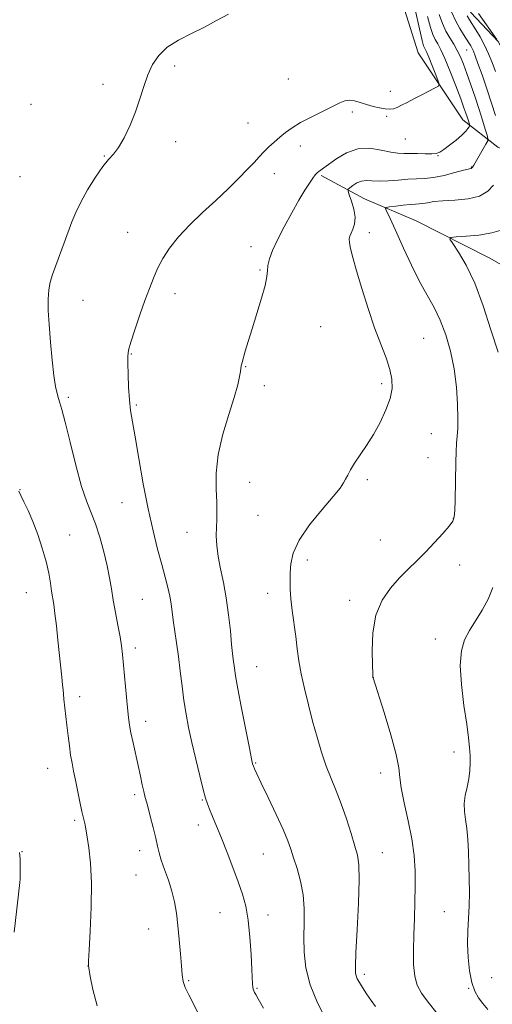
# Model space of a CAD drawing. Extents: x 2169800 to 2172700, y 354800 to 357700.
# Drawn here: x 2170822 to 2170977, y 356053 to 356376 of the extents above; entities that cross this region are included whole.
import ezdxf

# ---------------------------------------------------------------- set-up
doc = ezdxf.new("R2010")
doc.units = 0
doc.header["$MEASUREMENT"] = 0
for name, color, linetype, lineweight in [('DTM HARD BREAKLINE', 7, 'Continuous', 0), ('DTM SPOT ELEVATION', 2, 'Continuous', 13), ('INDEX CONTOUR', 41, 'Continuous', 13), ('INTERMEDIATE CONTOUR', 44, 'Continuous', 0)]:
    doc.layers.add(name, color=color, linetype=linetype, lineweight=lineweight)

msp = doc.modelspace()

# ---------------------------------------------------------------- linework, layer by layer
at = {"layer": 'DTM HARD BREAKLINE'}
for points in [[(2170902.16, 356637.74, 1190.14), (2170909.28, 356635.48, 1189.72), (2170912.35, 356625.66, 1189.72), (2170910.07, 356614.97, 1190.19), (2170911.35, 356602.04, 1189.81), (2170917.52, 356589.98, 1189.81), (2170930.84, 356579.22, 1189.34), (2170942.83, 356570.69, 1188.53), (2170952.59, 356561.73, 1188.38), (2170962.31, 356545.64, 1187.53), (2170967.59, 356531.35, 1186.76), (2170969.31, 356517.98, 1186.72), (2170970.55, 356498.36, 1186.53), (2170971.35, 356480.98, 1186.48), (2170972.63, 356468.49, 1186.38), (2170973.44, 356452, 1186.19), (2170968.01, 356435.54, 1187.57), (2170963.48, 356420.86, 1190.29), (2170960.3, 356409.29, 1190.86), (2170962.44, 356391.45, 1189.95), (2170969.51, 356378.05, 1189.19), (2170978.37, 356368.64, 1188.05), (2170986.76, 356352.11, 1187.15), (2170990.28, 356344.08, 1186.57)], [(2171116.35, 356036.03, 1180.24), (2171116.93, 356064.1, 1180.24), (2171112.99, 356077.94, 1180.33), (2171097.95, 356099.85, 1181.33), (2171087.78, 356117.28, 1181.38), (2171080.33, 356141.82, 1182.24), (2171076.46, 356171.26, 1183.28), (2171065.91, 356199.83, 1183.81), (2171062.03, 356226.59, 1184.43), (2171057.74, 356260.03, 1186.28), (2171052.02, 356275.66, 1186.71), (2171048.54, 356292.16, 1187.76), (2171041.92, 356304.23, 1188.71), (2171036.16, 356311.83, 1189.04), (2171017.05, 356321.28, 1189.19), (2170996.57, 356326.73, 1189.38), (2170978.34, 356333.95, 1192.99), (2170966.8, 356342.92, 1196.76), (2170952.2, 356364.83, 1199.18), (2170941.23, 356399.65, 1201.32)], [(2170920.39, 356324.67, 1195.76), (2170934.61, 356317.02, 1192.86), (2170951.51, 356309.81, 1190.67), (2170975.52, 356297.65, 1189.15), (2171004.85, 356281.02, 1187.24), (2171011.95, 356276.53, 1186.53)]]:
    msp.add_polyline3d(points, dxfattribs=at)
at = {"layer": 'DTM SPOT ELEVATION'}
for p in [(2170968.05, 356365.84, 1192.92), (2170872.37, 356360.56, 1199.84), (2170909.7, 356356.35, 1198.95), (2170848.91, 356354.59, 1200.25), (2170943.07, 356352.29, 1198.53), (2170825.3, 356348.05, 1201.27), (2170930.68, 356345.45, 1197.71), (2170941.85, 356344.05, 1197.82), (2170896.42, 356341.89, 1198.72), (2170948.05, 356336.59, 1197.07), (2170872.78, 356335.81, 1199.72), (2170913.59, 356334.38, 1197.53), (2170849.4, 356331.03, 1200.06), (2170958.71, 356331.13, 1195.92), (2170969.64, 356327.45, 1194.09), (2170821.72, 356324.29, 1201.32), (2170905.08, 356325.31, 1197.47), (2170856.96, 356306, 1198.84), (2170936.17, 356305.95, 1193.49), (2170897.46, 356301.37, 1196.61), (2170900.38, 356293.74, 1196.15), (2170872.57, 356285.91, 1197.45), (2170842.35, 356283.78, 1199.22), (2170920.22, 356275.09, 1195.08), (2170954.02, 356271.3, 1193.05), (2170858.16, 356266.13, 1197.9), (2170895.67, 356262.08, 1195.92), (2170901.79, 356255.78, 1195.53), (2170940.28, 356256.48, 1194.33), (2170837.6, 356252.03, 1199.72), (2170859.9, 356249.51, 1197.78), (2170956.57, 356240.05, 1192.93), (2170955.4, 356232.21, 1192.92), (2170897.04, 356224.14, 1195.16), (2170935.59, 356224.94, 1193.73), (2170821.76, 356221.68, 1201.93), (2170855.12, 356217.42, 1198.81), (2170899.68, 356213.33, 1194.84), (2170963.78, 356212.35, 1192.04), (2170876.42, 356207.71, 1196.81), (2170837.96, 356206.91, 1201.16), (2170939.85, 356205.2, 1192.75), (2170915.94, 356198.72, 1193.57), (2170965.85, 356197.05, 1191.4), (2170823.82, 356187.92, 1202.84), (2170861.86, 356185.83, 1199.01), (2170902.92, 356187.72, 1194.57), (2170929.73, 356185.44, 1192.42), (2170957.86, 356172.82, 1190.69), (2170859.47, 356169.8, 1199.58), (2170899.33, 356163.75, 1195.17), (2170937.52, 356160.08, 1191.99), (2170841.29, 356153.89, 1201.5), (2170862.91, 356145.83, 1199.46), (2170963.95, 356135.74, 1190.67), (2170830.77, 356130.44, 1202.77), (2170898.98, 356132.09, 1195.88), (2170939.94, 356128.85, 1192.53), (2170859.29, 356121.73, 1200.32), (2170881.43, 356119.96, 1198.12), (2170839.61, 356113.34, 1202.27), (2170880.22, 356111.86, 1198.55), (2170822.33, 356103.03, 1203.95), (2170860.91, 356103.42, 1200.63), (2170901.51, 356102.28, 1196.89), (2170940.48, 356102.77, 1193.21), (2170859.72, 356095.41, 1200.85), (2170887.26, 356083.08, 1198.96), (2170902.99, 356082.33, 1197.37), (2170960.75, 356083.46, 1190.98), (2170863.91, 356077.71, 1200.72), (2170843.96, 356065.64, 1202.01), (2170934.56, 356062.86, 1193.64), (2170877.02, 356060.75, 1199.85), (2170976.31, 356061.83, 1188.86), (2170899.43, 356058.33, 1197.86), (2170968.73, 356058.27, 1190.11)]:
    msp.add_point(p, dxfattribs=at)
at = {"layer": 'INDEX CONTOUR'}
for points in [[(2170880.224, 356049.968, 1200), (2170877.007, 356056.148, 1200), (2170875.901, 356058.527, 1200), (2170875.238, 356060.559, 1200), (2170874.874, 356062.733, 1200), (2170874.608, 356065.631, 1200), (2170874.282, 356069.626, 1200), (2170873.886, 356074.259, 1200), (2170873.452, 356078.861, 1200), (2170872.986, 356082.927, 1200), (2170872.387, 356086.589, 1200), (2170871.53, 356090.143, 1200), (2170870.358, 356093.778, 1200), (2170869.089, 356097.272, 1200), (2170868.008, 356100.3, 1200), (2170867.309, 356102.69, 1200), (2170866.809, 356104.905, 1200), (2170866.234, 356107.557, 1200), (2170865.394, 356111.024, 1200), (2170864.437, 356114.732, 1200), (2170863.594, 356117.872, 1200), (2170862.653, 356121.267, 1200), (2170862.292, 356122.755, 1200), (2170861.814, 356124.949, 1200), (2170861.199, 356127.838, 1200), (2170860.454, 356131.264, 1200), (2170858.773, 356138.739, 1200), (2170858.083, 356141.99, 1200), (2170857.622, 356144.558, 1200), (2170857.302, 356147.044, 1200), (2170856.985, 356150.249, 1200), (2170855.673, 356164.229, 1200), (2170855.327, 356167.691, 1200), (2170854.979, 356170.535, 1200), (2170854.505, 356173.538, 1200), (2170853.827, 356177.264, 1200), (2170853.046, 356181.427, 1200), (2170852.307, 356185.525, 1200), (2170851.699, 356189.221, 1200), (2170851.095, 356192.815, 1200), (2170850.313, 356196.769, 1200), (2170849.222, 356201.363, 1200), (2170847.905, 356206.148, 1200), (2170846.495, 356210.496, 1200), (2170845.088, 356214.076, 1200), (2170843.607, 356217.766, 1200), (2170841.935, 356222.744, 1200), (2170840.026, 356229.693, 1200), (2170838.121, 356237.323, 1200), (2170836.529, 356243.846, 1200), (2170835.474, 356247.947, 1200), (2170834.822, 356250.194, 1200), (2170834.354, 356251.626, 1200), (2170833.887, 356253.195, 1200), (2170833.38, 356255.51, 1200), (2170832.828, 356259.09, 1200), (2170832.241, 356264.203, 1200), (2170831.686, 356270.104, 1200), (2170831.246, 356275.792, 1200), (2170830.995, 356280.476, 1200), (2170830.963, 356284.194, 1200), (2170831.176, 356287.192, 1200), (2170831.657, 356289.747, 1200), (2170832.418, 356292.261, 1200), (2170833.472, 356295.168, 1200), (2170836.232, 356302.639, 1200), (2170838.745, 356309.518, 1200), (2170839.973, 356312.528, 1200), (2170841.613, 356315.902, 1200), (2170843.878, 356319.954, 1200), (2170846.442, 356324.118, 1200), (2170848.848, 356327.604, 1200), (2170850.767, 356329.912, 1200), (2170852.383, 356331.683, 1200), (2170854.007, 356333.837, 1200), (2170855.861, 356337.066, 1200), (2170857.795, 356341.118, 1200), (2170859.57, 356345.505, 1200), (2170861.021, 356349.809, 1200), (2170862.288, 356353.883, 1200), (2170863.588, 356357.648, 1200), (2170865.142, 356361.039, 1200), (2170867.196, 356364.053, 1200), (2170870.001, 356366.702, 1200), (2170873.687, 356369.022, 1200), (2170877.899, 356371.16, 1200), (2170882.165, 356373.28, 1200), (2170886.146, 356375.482, 1200), (2170890.055, 356377.584, 1200)], [(2170977.524, 356358.745, 1190), (2170976.416, 356361.719, 1190), (2170975.244, 356364.601, 1190), (2170973.944, 356367.394, 1190), (2170972.493, 356370.07, 1190), (2170971.059, 356372.456, 1190), (2170968.998, 356375.693, 1190), (2170968.265, 356377.042, 1190)], [(2170978.385, 356266.739, 1190), (2170976.055, 356274.087, 1190), (2170973.47, 356282.01, 1190), (2170970.722, 356289.377, 1190), (2170967.941, 356295.261, 1190), (2170965.434, 356299.556, 1190), (2170963.55, 356302.36, 1190), (2170962.619, 356303.835, 1190), (2170962.901, 356304.407, 1190), (2170964.638, 356304.565, 1190), (2170967.902, 356304.74, 1190), (2170972.082, 356305.124, 1190), (2170976.398, 356305.849, 1190), (2170980.193, 356306.978, 1190)], [(2170975.034, 356051.38, 1190), (2170973.354, 356053.354, 1190), (2170971.927, 356055.228, 1190), (2170970.726, 356057.382, 1190), (2170969.759, 356060.223, 1190), (2170969.037, 356064.007, 1190), (2170968.577, 356068.394, 1190), (2170968.401, 356072.891, 1190), (2170968.5, 356077.126, 1190), (2170968.74, 356081.197, 1190), (2170968.953, 356085.321, 1190), (2170969.014, 356089.657, 1190), (2170968.946, 356094.137, 1190), (2170968.812, 356098.631, 1190), (2170968.656, 356103.004, 1190), (2170968.447, 356107.08, 1190), (2170968.135, 356110.672, 1190), (2170967.715, 356113.674, 1190), (2170967.36, 356116.297, 1190), (2170967.286, 356118.832, 1190), (2170967.633, 356121.501, 1190), (2170968.218, 356124.261, 1190), (2170968.782, 356126.998, 1190), (2170969.118, 356129.626, 1190), (2170969.236, 356132.156, 1190), (2170969.2, 356134.622, 1190), (2170969.049, 356137.166, 1190), (2170968.715, 356140.348, 1190), (2170968.108, 356144.835, 1190), (2170967.215, 356150.972, 1190), (2170966.367, 356157.812, 1190), (2170965.975, 356164.088, 1190), (2170966.353, 356168.856, 1190), (2170967.439, 356172.469, 1190), (2170969.073, 356175.611, 1190), (2170973.184, 356182.27, 1190), (2170975.124, 356185.868, 1190), (2170976.693, 356189.658, 1190)]]:
    msp.add_polyline3d(points, dxfattribs=at)
at = {"layer": 'INTERMEDIATE CONTOUR'}
for points in [[(2170901.489, 356051.741, 1198), (2170899.824, 356054.841, 1198), (2170899, 356056.313, 1198), (2170898.618, 356056.968, 1198), (2170898.345, 356057.491, 1198), (2170898.126, 356058.064, 1198), (2170897.975, 356058.743, 1198), (2170897.891, 356059.679, 1198), (2170897.689, 356064.508, 1198), (2170897.439, 356069.353, 1198), (2170897.038, 356075.108, 1198), (2170896.463, 356080.662, 1198), (2170895.684, 356085.209, 1198), (2170894.638, 356089.155, 1198), (2170893.251, 356093.208, 1198), (2170891.504, 356097.87, 1198), (2170889.583, 356102.811, 1198), (2170887.726, 356107.494, 1198), (2170884.842, 356114.654, 1198), (2170883.867, 356117.039, 1198), (2170883.168, 356118.779, 1198), (2170882.543, 356120.625, 1198), (2170881.748, 356123.483, 1198), (2170880.618, 356127.951, 1198), (2170879.301, 356133.403, 1198), (2170878.026, 356138.907, 1198), (2170876.973, 356143.761, 1198), (2170876.129, 356148.177, 1198), (2170875.432, 356152.596, 1198), (2170874.821, 356157.34, 1198), (2170874.25, 356162.26, 1198), (2170873.671, 356167.08, 1198), (2170873.058, 356171.561, 1198), (2170871.969, 356178.997, 1198), (2170871.276, 356184.31, 1198), (2170870.843, 356186.824, 1198), (2170870.196, 356189.681, 1198), (2170869.311, 356193.086, 1198), (2170868.187, 356197.208, 1198), (2170866.839, 356202.212, 1198), (2170865.329, 356208.237, 1198), (2170863.735, 356215.413, 1198), (2170862.141, 356223.645, 1198), (2170860.667, 356231.917, 1198), (2170859.439, 356238.984, 1198), (2170858.55, 356244, 1198), (2170857.952, 356247.696, 1198), (2170857.566, 356251.199, 1198), (2170857.317, 356255.315, 1198), (2170857.166, 356259.557, 1198), (2170857.076, 356263.114, 1198), (2170857.06, 356265.492, 1198), (2170857.297, 356267.454, 1198), (2170858.009, 356270.079, 1198), (2170859.327, 356274.111, 1198), (2170860.998, 356278.965, 1198), (2170862.679, 356283.72, 1198), (2170864.119, 356287.677, 1198), (2170865.432, 356291.02, 1198), (2170866.828, 356294.157, 1198), (2170868.515, 356297.426, 1198), (2170870.705, 356300.906, 1198), (2170873.614, 356304.608, 1198), (2170877.348, 356308.52, 1198), (2170881.587, 356312.533, 1198), (2170885.901, 356316.515, 1198), (2170889.91, 356320.323, 1198), (2170893.42, 356323.781, 1198), (2170896.287, 356326.706, 1198), (2170898.442, 356328.986, 1198), (2170900.124, 356330.803, 1198), (2170901.652, 356332.415, 1198), (2170903.281, 356334.027, 1198), (2170905.022, 356335.646, 1198), (2170906.824, 356337.229, 1198), (2170908.694, 356338.759, 1198), (2170910.866, 356340.313, 1198), (2170913.631, 356341.992, 1198), (2170917.126, 356343.842, 1198), (2170920.844, 356345.689, 1198), (2170924.126, 356347.299, 1198), (2170926.494, 356348.481, 1198), (2170928.209, 356349.187, 1198), (2170929.713, 356349.409, 1198), (2170931.374, 356349.173, 1198), (2170933.244, 356348.628, 1198), (2170935.295, 356347.96, 1198), (2170937.47, 356347.333, 1198), (2170939.586, 356346.827, 1198), (2170941.428, 356346.503, 1198), (2170942.865, 356346.412, 1198), (2170944.072, 356346.574, 1198), (2170945.308, 356346.998, 1198), (2170946.795, 356347.687, 1198), (2170948.615, 356348.622, 1198), (2170950.817, 356349.779, 1198), (2170953.357, 356351.097, 1198), (2170957.794, 356353.371, 1198), (2170958.842, 356353.983, 1198), (2170959.059, 356354.655, 1198), (2170958.63, 356355.959, 1198), (2170957.758, 356358.25, 1198), (2170956.697, 356360.994, 1198), (2170955.719, 356363.437, 1198), (2170955.032, 356365.011, 1198), (2170954.589, 356365.899, 1198), (2170954.279, 356366.47, 1198), (2170953.977, 356367.196, 1198), (2170953.491, 356368.964, 1198), (2170952.617, 356372.763, 1198), (2170951.255, 356379.102, 1198)], [(2170977.57, 356344.329, 1192), (2170976.259, 356348.428, 1192), (2170974.704, 356353.065, 1192), (2170973.13, 356357.629, 1192), (2170971.803, 356361.407, 1192), (2170970.913, 356363.891, 1192), (2170970.345, 356365.369, 1192), (2170969.907, 356366.33, 1192), (2170969.43, 356367.202, 1192), (2170968.829, 356368.171, 1192), (2170967.042, 356370.862, 1192), (2170965.849, 356372.806, 1192), (2170964.523, 356375.286, 1192), (2170963.132, 356378.326, 1192)], [(2170922.086, 356047.958, 1196), (2170919.227, 356053.541, 1196), (2170916.775, 356059.475, 1196), (2170915.363, 356065.019, 1196), (2170914.817, 356070.149, 1196), (2170914.765, 356075.017, 1196), (2170914.857, 356079.755, 1196), (2170914.838, 356084.401, 1196), (2170914.478, 356088.971, 1196), (2170913.631, 356093.431, 1196), (2170912.51, 356097.553, 1196), (2170911.405, 356101.061, 1196), (2170910.495, 356103.866, 1196), (2170909.479, 356106.653, 1196), (2170907.938, 356110.294, 1196), (2170905.632, 356115.308, 1196), (2170903.022, 356120.809, 1196), (2170900.753, 356125.556, 1196), (2170899.309, 356128.615, 1196), (2170898.556, 356130.277, 1196), (2170898.202, 356131.142, 1196), (2170897.966, 356131.887, 1196), (2170897.609, 356133.484, 1196), (2170896.901, 356136.988, 1196), (2170895.715, 356142.967, 1196), (2170894.329, 356150.061, 1196), (2170893.122, 356156.429, 1196), (2170892.379, 356160.67, 1196), (2170892.004, 356163.163, 1196), (2170891.615, 356166.144, 1196), (2170891.382, 356168.044, 1196), (2170891.075, 356171.015, 1196), (2170890.66, 356175.425, 1196), (2170890.095, 356180.75, 1196), (2170889.336, 356186.242, 1196), (2170888.381, 356191.287, 1196), (2170887.402, 356195.803, 1196), (2170886.615, 356199.843, 1196), (2170886.181, 356203.449, 1196), (2170886.041, 356206.63, 1196), (2170886.08, 356209.39, 1196), (2170886.186, 356211.818, 1196), (2170886.263, 356214.365, 1196), (2170886.213, 356217.566, 1196), (2170886.033, 356221.841, 1196), (2170886.05, 356227.122, 1196), (2170886.685, 356233.224, 1196), (2170888.186, 356239.861, 1196), (2170890.125, 356246.36, 1196), (2170891.904, 356251.949, 1196), (2170893.06, 356256.04, 1196), (2170893.673, 356258.775, 1196), (2170893.953, 356260.479, 1196), (2170894.202, 356262.306, 1196), (2170894.287, 356262.677, 1196), (2170894.487, 356263.396, 1196), (2170895.555, 356267.061, 1196), (2170896.524, 356270.299, 1196), (2170897.809, 356274.47, 1196), (2170899.367, 356279.421, 1196), (2170900.902, 356284.438, 1196), (2170902.059, 356288.67, 1196), (2170902.601, 356291.527, 1196), (2170902.779, 356293.46, 1196), (2170902.964, 356295.184, 1196), (2170903.481, 356297.314, 1196), (2170904.482, 356300.076, 1196), (2170906.071, 356303.597, 1196), (2170908.272, 356307.879, 1196), (2170910.767, 356312.413, 1196), (2170913.155, 356316.565, 1196), (2170915.113, 356319.828, 1196), (2170916.618, 356322.212, 1196), (2170917.725, 356323.853, 1196), (2170918.503, 356324.9, 1196), (2170919.087, 356325.545, 1196), (2170919.628, 356325.989, 1196), (2170921.339, 356327.158, 1196), (2170925.545, 356330.23, 1196), (2170928.753, 356332.143, 1196), (2170932.426, 356333.425, 1196), (2170936.309, 356333.59, 1196), (2170940.035, 356333.025, 1196), (2170943.204, 356332.334, 1196), (2170945.575, 356331.988, 1196), (2170947.508, 356331.919, 1196), (2170949.519, 356331.929, 1196), (2170951.957, 356331.866, 1196), (2170954.502, 356331.77, 1196), (2170956.664, 356331.734, 1196), (2170958.127, 356331.858, 1196), (2170959.255, 356332.287, 1196), (2170960.583, 356333.173, 1196), (2170962.476, 356334.591, 1196), (2170964.614, 356336.282, 1196), (2170966.507, 356337.905, 1196), (2170967.779, 356339.184, 1196), (2170968.505, 356340.096, 1196), (2170968.873, 356340.679, 1196), (2170969.047, 356340.999, 1196), (2170969.079, 356341.221, 1196), (2170969.002, 356341.534, 1196), (2170968.594, 356342.88, 1196), (2170968.281, 356343.859, 1196), (2170967.872, 356345.066, 1196), (2170967.218, 356346.889, 1196), (2170966.137, 356349.802, 1196), (2170964.539, 356354.026, 1196), (2170962.693, 356358.767, 1196), (2170960.961, 356362.978, 1196), (2170959.618, 356365.882, 1196), (2170958.611, 356367.781, 1196), (2170957.803, 356369.25, 1196), (2170957.061, 356370.859, 1196), (2170956.264, 356373.188, 1196), (2170955.296, 356376.809, 1196)], [(2170938.17, 356052.376, 1194), (2170936.809, 356054.298, 1194), (2170935.315, 356056.493, 1194), (2170933.956, 356058.551, 1194), (2170932.945, 356060.156, 1194), (2170932.267, 356061.368, 1194), (2170931.853, 356062.334, 1194), (2170931.643, 356063.384, 1194), (2170931.634, 356065.553, 1194), (2170931.829, 356070.053, 1194), (2170932.203, 356077.509, 1194), (2170932.604, 356086.202, 1194), (2170932.845, 356093.826, 1194), (2170932.768, 356098.731, 1194), (2170932.319, 356101.883, 1194), (2170931.467, 356104.907, 1194), (2170930.213, 356109.029, 1194), (2170928.675, 356113.894, 1194), (2170927.002, 356118.751, 1194), (2170925.321, 356123.044, 1194), (2170923.672, 356127.015, 1194), (2170922.076, 356131.1, 1194), (2170920.546, 356135.641, 1194), (2170919.07, 356140.604, 1194), (2170917.629, 356145.857, 1194), (2170916.223, 356151.244, 1194), (2170914.944, 356156.507, 1194), (2170913.899, 356161.366, 1194), (2170913.155, 356165.641, 1194), (2170912.6, 356169.589, 1194), (2170912.077, 356173.571, 1194), (2170910.892, 356182.066, 1194), (2170910.453, 356185.905, 1194), (2170910.257, 356189.065, 1194), (2170910.242, 356191.792, 1194), (2170910.305, 356194.457, 1194), (2170910.462, 356197.408, 1194), (2170911.208, 356200.892, 1194), (2170913.156, 356205.129, 1194), (2170916.622, 356210.152, 1194), (2170920.743, 356215.241, 1194), (2170924.361, 356219.487, 1194), (2170926.605, 356222.241, 1194), (2170927.771, 356223.904, 1194), (2170928.437, 356225.14, 1194), (2170929.115, 356226.515, 1194), (2170930.034, 356228.223, 1194), (2170931.349, 356230.364, 1194), (2170935.3, 356236.167, 1194), (2170937.574, 356239.784, 1194), (2170939.761, 356243.782, 1194), (2170941.644, 356247.854, 1194), (2170943, 356251.644, 1194), (2170943.657, 356254.918, 1194), (2170943.617, 356257.951, 1194), (2170942.935, 356261.147, 1194), (2170941.677, 356264.872, 1194), (2170939.967, 356269.351, 1194), (2170937.948, 356274.774, 1194), (2170935.777, 356281.142, 1194), (2170933.694, 356287.694, 1194), (2170931.954, 356293.482, 1194), (2170930.753, 356297.772, 1194), (2170930.036, 356300.7, 1194), (2170929.688, 356302.615, 1194), (2170929.613, 356303.866, 1194), (2170929.789, 356304.8, 1194), (2170930.216, 356305.762, 1194), (2170930.841, 356307.049, 1194), (2170931.397, 356308.768, 1194), (2170931.56, 356310.975, 1194), (2170931.13, 356313.628, 1194), (2170930.36, 356316.28, 1194), (2170929.621, 356318.382, 1194), (2170929.226, 356319.562, 1194), (2170929.273, 356320.148, 1194), (2170929.798, 356320.64, 1194), (2170930.805, 356321.403, 1194), (2170932.155, 356322.25, 1194), (2170933.669, 356322.859, 1194), (2170935.245, 356323.009, 1194), (2170937.068, 356322.888, 1194), (2170939.399, 356322.787, 1194), (2170942.379, 356322.921, 1194), (2170945.681, 356323.196, 1194), (2170948.861, 356323.438, 1194), (2170951.622, 356323.541, 1194), (2170954.255, 356323.659, 1194), (2170957.197, 356324.01, 1194), (2170960.694, 356324.728, 1194), (2170964.23, 356325.613, 1194), (2170967.095, 356326.377, 1194), (2170969.53, 356327.012, 1194), (2170969.813, 356327.151, 1194), (2170970.03, 356327.412, 1194), (2170970.397, 356328.019, 1194), (2170974.432, 356334.958, 1194), (2170974.99, 356335.997, 1194), (2170975.084, 356336.757, 1194), (2170974.796, 356337.887, 1194), (2170974.196, 356339.905, 1194), (2170973.316, 356342.776, 1194), (2170972.179, 356346.331, 1194), (2170970.832, 356350.353, 1194), (2170969.418, 356354.437, 1194), (2170968.107, 356358.133, 1194), (2170967.014, 356361.109, 1194), (2170966.038, 356363.516, 1194), (2170965.023, 356365.624, 1194), (2170963.854, 356367.672, 1194), (2170962.59, 356369.779, 1194), (2170961.327, 356372.029, 1194), (2170960.145, 356374.522, 1194), (2170959.037, 356377.409, 1194)], [(2170978.033, 356369.266, 1188), (2170972.017, 356377.751, 1188)], [(2170958.41, 356049.999, 1192), (2170955.444, 356053.729, 1192), (2170953.274, 356056.688, 1192), (2170951.876, 356059.312, 1192), (2170951.079, 356062.289, 1192), (2170950.72, 356066.146, 1192), (2170950.665, 356070.768, 1192), (2170950.79, 356075.877, 1192), (2170950.981, 356081.213, 1192), (2170951.162, 356086.584, 1192), (2170951.269, 356091.81, 1192), (2170951.223, 356096.802, 1192), (2170950.899, 356101.83, 1192), (2170950.159, 356107.249, 1192), (2170948.96, 356113.211, 1192), (2170947.641, 356119.064, 1192), (2170946.637, 356123.949, 1192), (2170946.205, 356127.403, 1192), (2170945.882, 356130.55, 1192), (2170945.034, 356134.907, 1192), (2170943.247, 356141.415, 1192), (2170941.02, 356148.699, 1192), (2170937.406, 356160.086, 1192), (2170937.393, 356160.174, 1192), (2170937.373, 356160.44, 1192), (2170937.323, 356161.523, 1192), (2170937.219, 356164.191, 1192), (2170937.109, 356168.883, 1192), (2170937.339, 356174.744, 1192), (2170938.33, 356180.598, 1192), (2170940.355, 356185.504, 1192), (2170943.093, 356189.481, 1192), (2170946.08, 356192.782, 1192), (2170948.95, 356195.667, 1192), (2170951.739, 356198.4, 1192), (2170954.582, 356201.249, 1192), (2170957.527, 356204.358, 1192), (2170960.254, 356207.367, 1192), (2170962.353, 356209.794, 1192), (2170963.539, 356211.381, 1192), (2170964.036, 356212.776, 1192), (2170964.189, 356214.855, 1192), (2170964.287, 356218.229, 1192), (2170964.565, 356230.754, 1192), (2170964.669, 356234.115, 1192), (2170964.811, 356236.911, 1192), (2170964.999, 356239.253, 1192), (2170965.17, 356241.733, 1192), (2170965.24, 356245.057, 1192), (2170965.128, 356249.716, 1192), (2170964.746, 356255.328, 1192), (2170964.004, 356261.295, 1192), (2170962.842, 356267.088, 1192), (2170961.306, 356272.465, 1192), (2170959.47, 356277.255, 1192), (2170957.399, 356281.416, 1192), (2170955.113, 356285.433, 1192), (2170952.622, 356289.924, 1192), (2170949.982, 356295.257, 1192), (2170947.421, 356300.817, 1192), (2170945.21, 356305.739, 1192), (2170943.561, 356309.351, 1192), (2170942.44, 356311.733, 1192), (2170941.751, 356313.155, 1192), (2170941.455, 356313.89, 1192), (2170941.737, 356314.209, 1192), (2170942.837, 356314.386, 1192), (2170944.856, 356314.634, 1192), (2170947.323, 356314.92, 1192), (2170949.624, 356315.15, 1192), (2170951.309, 356315.265, 1192), (2170952.576, 356315.338, 1192), (2170953.781, 356315.482, 1192), (2170955.274, 356315.768, 1192), (2170957.354, 356316.12, 1192), (2170960.313, 356316.423, 1192), (2170964.256, 356316.636, 1192), (2170968.54, 356317.024, 1192), (2170972.338, 356317.927, 1192), (2170975.033, 356319.548, 1192), (2170976.85, 356321.539, 1192)], [(2170846.989, 356052.522, 1202), (2170845.607, 356057.93, 1202), (2170844.768, 356062.162, 1202), (2170844.121, 356065.699, 1202), (2170844.121, 356065.958, 1202), (2170844.192, 356067.284, 1202), (2170844.399, 356070.767, 1202), (2170844.76, 356077.045, 1202), (2170845.096, 356084.942, 1202), (2170845.185, 356092.828, 1202), (2170844.877, 356099.359, 1202), (2170844.334, 356104.321, 1202), (2170843.791, 356107.786, 1202), (2170843.431, 356109.894, 1202), (2170843.213, 356111.086, 1202), (2170843.039, 356111.877, 1202), (2170842.822, 356112.753, 1202), (2170842.503, 356114.09, 1202), (2170842.032, 356116.236, 1202), (2170841.385, 356119.373, 1202), (2170839.919, 356126.555, 1202), (2170839.295, 356129.495, 1202), (2170838.768, 356132.085, 1202), (2170838.311, 356134.74, 1202), (2170837.899, 356137.774, 1202), (2170837.51, 356141.094, 1202), (2170837.124, 356144.506, 1202), (2170836.109, 356153.11, 1202), (2170835.952, 356154.748, 1202), (2170835.844, 356156.118, 1202), (2170835.701, 356157.802, 1202), (2170835.454, 356160.273, 1202), (2170834.156, 356172.388, 1202), (2170833.636, 356177.122, 1202), (2170833.16, 356181.176, 1202), (2170832.768, 356184.075, 1202), (2170832.092, 356188.419, 1202), (2170831.694, 356191.093, 1202), (2170831.125, 356194.372, 1202), (2170830.26, 356198.221, 1202), (2170829.021, 356202.548, 1202), (2170827.52, 356207.016, 1202), (2170825.914, 356211.229, 1202), (2170824.359, 356214.842, 1202), (2170823.001, 356217.724, 1202), (2170821.981, 356219.796, 1202), (2170821.343, 356221.181, 1202)], [(2170819.797, 356076.707, 1204), (2170821.65, 356092.963, 1204), (2170821.771, 356094.12, 1204), (2170821.82, 356094.719, 1204), (2170821.825, 356095.023, 1204), (2170821.789, 356095.624, 1204), (2170821.767, 356097.071, 1204), (2170821.78, 356099.362, 1204), (2170821.757, 356100.68, 1204), (2170821.565, 356102.766, 1204)]]:
    msp.add_polyline3d(points, dxfattribs=at)

doc.saveas('drawing.dxf')
